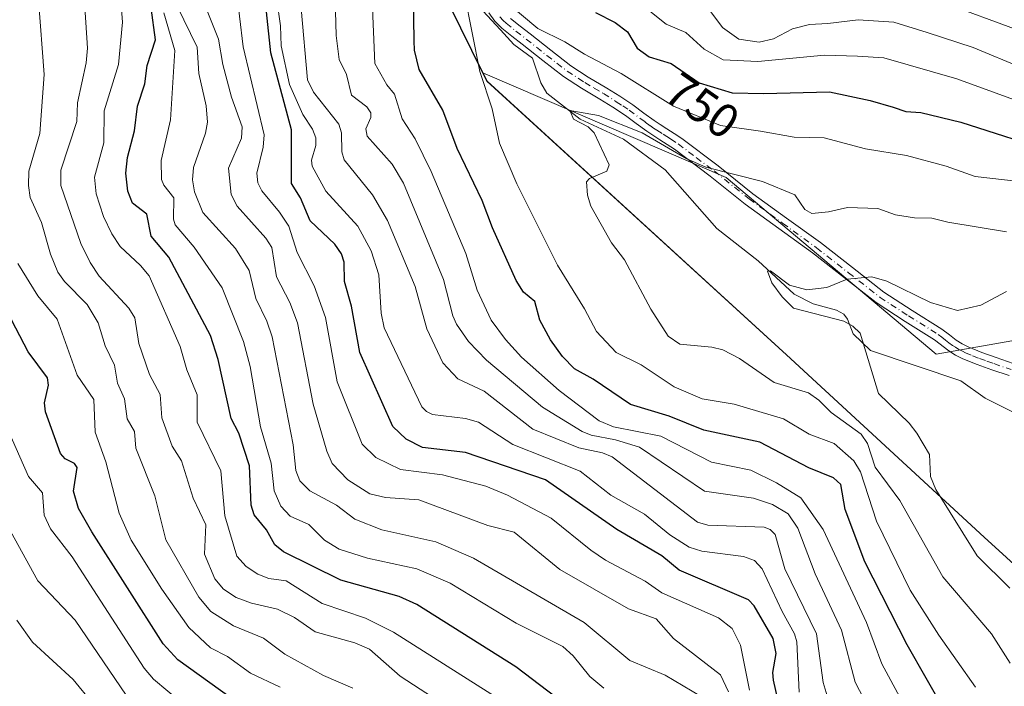
# Model space of a CAD drawing. Units: metres. Extents: x 555148 to 556300, y 4728660 to 4730975.
# Drawn here: x 555412 to 555619, y 4729546 to 4729685 of the extents above; entities that cross this region are included whole.
import ezdxf
from ezdxf.enums import TextEntityAlignment as Align

# ---------------------------------------------------------------- set-up
doc = ezdxf.new("R2010")
doc.units = ezdxf.units.M
doc.header["$MEASUREMENT"] = 0
doc.linetypes.add('DGN Style 4', pattern=[2.638475, 1.318413, -0.659207, 0.001648, -0.659207])
for name, color, linetype, lineweight in [('Arbolado forestal CxS', 92, 'Continuous', 0), ('Camino Cxs', 7, 'Continuous', 0), ('Camino eje', 30, 'DGN Style 4', 13), ('Comarca', 135, 'Continuous', 13), ('Comarca CxS', 21, 'Continuous', 0), ('Comunidad autónoma', 142, 'Continuous', 30), ('Comunidad Autónoma CxS', 142, 'Continuous', 0), ('Corriente natural lineal', 142, 'Continuous', 13), ('Curva de nivel maestra', 30, 'Continuous', 30), ('Curva de nivel normal', 30, 'Continuous', 0), ('Espacio natural protegido', 121, 'Continuous', 13), ('Espacio natural protegido CxS', 121, 'Continuous', 0), ('Municipio', 91, 'Continuous', 13), ('Municipio CxS', 4, 'Continuous', 0), ('Provincia', 7, 'Continuous', 0), ('Provincia CxS', 1, 'Continuous', 0), ('Rótulo de curva de nivel directora', 7, 'Continuous', 0)]:
    doc.layers.add(name, color=color, linetype=linetype, lineweight=lineweight)
doc.styles.add('Style-Arial', font='txt')

# ---------------------------------------------------------------- blocks, each defined once
blk = doc.blocks.new('*U4')
at = {"layer": 'Comunidad Autónoma CxS', "color": 142, "linetype": 'Continuous', "lineweight": 0, "flags": 128}
blk.add_lwpolyline([(555623.69, 4729568.62), (555614.3, 4729577.14), (555572.95, 4729615.3), (555510.22, 4729672.58), (555509.36, 4729674.33), (555497.83, 4729697.8), (555479.84, 4729732.66), (555472.95, 4729749.78), (555470.43, 4729756.06), (555454.72, 4729781.95), (555436.68, 4729804.6), (555429.46, 4729817.25), (555424.39, 4729830.72), (555417.87, 4729841.22), (555415.93, 4729851.7)], dxfattribs=at)
blk = doc.blocks.new('*U5')
at = {"layer": 'Provincia CxS', "color": 1, "linetype": 'Continuous', "lineweight": 0, "flags": 128}
blk.add_lwpolyline([(555623.69, 4729568.62), (555614.3, 4729577.14), (555572.95, 4729615.3), (555510.22, 4729672.58), (555509.36, 4729674.33), (555497.83, 4729697.8), (555479.84, 4729732.66), (555472.95, 4729749.78), (555470.43, 4729756.06), (555454.72, 4729781.95), (555436.68, 4729804.6), (555429.46, 4729817.25), (555424.39, 4729830.72), (555417.87, 4729841.22), (555415.93, 4729851.7)], dxfattribs=at)
blk = doc.blocks.new('*U6')
at = {"layer": 'Comarca CxS', "color": 21, "linetype": 'Continuous', "lineweight": 0, "flags": 128}
blk.add_lwpolyline([(555623.69, 4729568.62), (555614.3, 4729577.14), (555572.95, 4729615.3), (555510.22, 4729672.58), (555509.36, 4729674.33), (555497.83, 4729697.8), (555479.84, 4729732.66), (555472.95, 4729749.78), (555470.43, 4729756.06), (555454.72, 4729781.95), (555436.68, 4729804.6), (555429.46, 4729817.25), (555424.39, 4729830.72), (555417.87, 4729841.22), (555415.93, 4729851.7)], dxfattribs=at)

msp = doc.modelspace()

# ---------------------------------------------------------------- linework, layer by layer
at = {"layer": 'Arbolado forestal CxS', "color": 92, "linetype": 'Continuous', "lineweight": 0}
for points in [[(555638.3005, 4729621.4061, 732.5248), (555604.3001, 4729615.4067, 732.9144), (555560.3005, 4729652.4073, 740.4433), (555509.3591, 4729674.3521, 744.8423), (555509.3469, 4729674.3575, 744.846), (555508.1551, 4729676.7833, 744.8848), (555506.0901, 4729680.9867, 745.1491), (555504.0251, 4729685.1901, 745.6619), (555501.9601, 4729689.3933, 746.4547)], [(555501.9601, 4729689.3933, 746.4547), (555504.0251, 4729685.1901, 745.6619), (555506.0901, 4729680.9867, 745.1491), (555508.1551, 4729676.7833, 744.8848), (555509.3469, 4729674.3575, 744.846), (555509.3591, 4729674.3521, 744.8423), (555560.3005, 4729652.4073, 740.4433), (555604.3001, 4729615.4067, 732.9144), (555638.3005, 4729621.4061, 732.5248)], [(555501.9601, 4729689.3933, 746.4547), (555504.0251, 4729685.1901, 745.6619), (555506.0901, 4729680.9867, 745.1491), (555508.1551, 4729676.7833, 744.8848), (555509.3469, 4729674.3575, 744.846), (555509.3591, 4729674.3521, 744.8423), (555560.3005, 4729652.4073, 740.4433), (555604.3001, 4729615.4067, 732.9144), (555638.3005, 4729621.4061, 732.5248)]]:
    msp.add_polyline3d(points, dxfattribs=at)
at = {"layer": 'Camino Cxs', "color": 7, "linetype": 'Continuous', "lineweight": 0}
for points in [[(555619.5401, 4729610.9401, 735.9384), (555615.9001, 4729612.1701, 736.0128), (555612.8601, 4729613.2701, 736.5266), (555609.8301, 4729614.4901, 737.3484), (555608.3301, 4729615.2501, 737.808), (555606.9201, 4729616.1501, 738.2199), (555603.9001, 4729618.4701, 738.6881), (555597.7801, 4729622.3001, 739.4951), (555591.7201, 4729626.2201, 737.6806), (555585.0601, 4729631.4101, 739.9332), (555578.3901, 4729636.6201, 742.6739), (555571.3301, 4729641.7401, 743.0935), (555564.2701, 4729646.8701, 742.9347), (555556.9501, 4729652.7101, 744.1349), (555549.4701, 4729658.3401, 746.1839), (555547.9201, 4729659.3401, 746.9432), (555546.3801, 4729660.3301, 747.5873), (555543.6601, 4729662.0901, 748.5346), (555541.4401, 4729663.7401, 748.872), (555539.2301, 4729665.4001, 748.7692), (555536.5601, 4729667.1401, 748.775), (555533.8801, 4729668.8401, 748.7056), (555530.0001, 4729671.1401, 747.9285), (555526.2301, 4729673.5601, 748.286), (555521.8901, 4729676.9201, 750.1741), (555517.5801, 4729680.3301, 749.6119), (555515.4501, 4729682.0001, 749.9445), (555513.3201, 4729683.6901, 749.5319), (555511.8601, 4729685.1601, 749.2962), (555510.6301, 4729686.8601, 749.2985)], [(555619.5401, 4729610.9401, 735.9384), (555615.9001, 4729612.1701, 736.0128), (555612.8601, 4729613.2701, 736.5266), (555609.8301, 4729614.4901, 737.3484), (555608.3301, 4729615.2501, 737.808), (555606.9201, 4729616.1501, 738.2199), (555603.9001, 4729618.4701, 738.6881), (555597.7801, 4729622.3001, 739.4951), (555591.7201, 4729626.2201, 737.6806), (555585.0601, 4729631.4101, 739.9332), (555578.3901, 4729636.6201, 742.6739), (555571.3301, 4729641.7401, 743.0935), (555564.2701, 4729646.8701, 742.9347), (555556.9501, 4729652.7101, 744.1349), (555549.4701, 4729658.3401, 746.1839), (555547.9201, 4729659.3401, 746.9432), (555546.3801, 4729660.3301, 747.5873), (555543.6601, 4729662.0901, 748.5346), (555541.4401, 4729663.7401, 748.872), (555539.2301, 4729665.4001, 748.7692), (555536.5601, 4729667.1401, 748.775), (555533.8801, 4729668.8401, 748.7056), (555530.0001, 4729671.1401, 747.9285), (555526.2301, 4729673.5601, 748.286), (555521.8901, 4729676.9201, 750.1741), (555517.5801, 4729680.3301, 749.6119), (555515.4501, 4729682.0001, 749.9445), (555513.3201, 4729683.6901, 749.5319), (555511.8601, 4729685.1601, 749.2962), (555510.6301, 4729686.8601, 749.2985)], [(555515.1301, 4729685.7201, 750.3571), (555517.1301, 4729684.1301, 750.8392), (555519.2601, 4729682.4601, 751.3038), (555523.5601, 4729679.0501, 751.565), (555527.8001, 4729675.7801, 750.4006), (555531.4301, 4729673.4501, 749.7591), (555535.3001, 4729671.1501, 750.4209), (555538.0301, 4729669.4201, 750.6451), (555540.7801, 4729667.6201, 750.7132), (555543.0601, 4729665.9101, 750.5645), (555545.2101, 4729664.3201, 749.7543), (555546.4901, 4729663.4801, 749.3671), (555547.8401, 4729662.6101, 748.9317), (555549.3901, 4729661.6201, 748.1213), (555551.0201, 4729660.5701, 747.2953), (555558.6101, 4729654.8501, 745.493), (555565.9101, 4729649.0301, 744.2097), (555572.9201, 4729643.9401, 744.1048), (555580.0301, 4729638.7801, 743.761), (555586.7301, 4729633.5501, 740.4039), (555593.3001, 4729628.4301, 738.2802), (555599.2301, 4729624.5901, 740.4284), (555605.4501, 4729620.7001, 740.0089), (555607.0601, 4729619.4701, 739.7061), (555608.4801, 4729618.3701, 739.4865), (555609.6801, 4729617.6101, 739.3164), (555610.9501, 4729616.9601, 738.9981), (555613.8301, 4729615.8101, 738.2684), (555616.8001, 4729614.7301, 737.5292), (555620.4101, 4729613.5101, 737.1051)], [(555515.1301, 4729685.7201, 750.3571), (555517.1301, 4729684.1301, 750.8392), (555519.2601, 4729682.4601, 751.3038), (555523.5601, 4729679.0501, 751.565), (555527.8001, 4729675.7801, 750.4006), (555531.4301, 4729673.4501, 749.7591), (555535.3001, 4729671.1501, 750.4209), (555538.0301, 4729669.4201, 750.6451), (555540.7801, 4729667.6201, 750.7132), (555543.0601, 4729665.9101, 750.5645), (555545.2101, 4729664.3201, 749.7543), (555546.4901, 4729663.4801, 749.3671), (555547.8401, 4729662.6101, 748.9317), (555549.3901, 4729661.6201, 748.1213), (555551.0201, 4729660.5701, 747.2953), (555558.6101, 4729654.8501, 745.493), (555565.9101, 4729649.0301, 744.2097), (555572.9201, 4729643.9401, 744.1048), (555580.0301, 4729638.7801, 743.761), (555586.7301, 4729633.5501, 740.4039), (555593.3001, 4729628.4301, 738.2802), (555599.2301, 4729624.5901, 740.4284), (555605.4501, 4729620.7001, 740.0089), (555607.0601, 4729619.4701, 739.7061), (555608.4801, 4729618.3701, 739.4865), (555609.6801, 4729617.6101, 739.3164), (555610.9501, 4729616.9601, 738.9981), (555613.8301, 4729615.8101, 738.2684), (555616.8001, 4729614.7301, 737.5292), (555620.4101, 4729613.5101, 737.1051)]]:
    msp.add_polyline3d(points, dxfattribs=at)
at = {"layer": 'Camino eje', "color": 30, "linetype": 'DGN Style 4', "lineweight": 13}
msp.add_polyline3d([(555512.8951, 4729686.0401, 749.3365), (555513.6251, 4729685.3051, 749.6657), (555514.2251, 4729684.7051, 749.8809), (555516.2901, 4729683.0651, 750.3294), (555518.4201, 4729681.3951, 750.4568), (555520.5701, 4729679.6901, 750.743), (555522.7251, 4729677.9851, 750.9666), (555524.8451, 4729676.3501, 750.4335), (555527.0151, 4729674.6701, 749.2075), (555530.7151, 4729672.2951, 748.4308), (555532.6551, 4729671.1451, 748.9109), (555534.5901, 4729669.9951, 749.5003), (555537.2951, 4729668.2801, 749.681), (555538.6301, 4729667.4101, 749.6743), (555540.0051, 4729666.5101, 749.7651), (555542.2501, 4729664.8251, 749.8572), (555543.3251, 4729664.0301, 749.562), (555544.4351, 4729663.2051, 749.1607), (555545.1151, 4729662.7651, 748.9601), (555545.7551, 4729662.3451, 748.7624), (555547.1101, 4729661.4701, 748.2869), (555547.8801, 4729660.9751, 747.943), (555548.6551, 4729660.4801, 747.5436), (555550.2451, 4729659.4551, 746.7513), (555554.0401, 4729656.5951, 745.3653), (555557.7801, 4729653.7801, 744.9461), (555565.0901, 4729647.9501, 743.4873), (555572.1251, 4729642.8401, 743.665), (555579.2101, 4729637.7001, 743.2062), (555585.8951, 4729632.4801, 739.8554), (555592.5101, 4729627.3251, 737.1853), (555598.5051, 4729623.4451, 739.9653), (555604.6751, 4729619.5851, 739.4024), (555605.4801, 4729618.9701, 739.2464), (555606.2351, 4729618.3901, 739.155), (555606.9451, 4729617.8401, 739.1172), (555607.7001, 4729617.2601, 739.0163), (555608.3001, 4729616.8801, 738.8149), (555609.0051, 4729616.4301, 738.5658), (555609.7551, 4729616.0501, 738.352), (555610.3901, 4729615.7251, 738.1611), (555611.9051, 4729615.1151, 737.7889), (555613.3451, 4729614.5401, 737.4022), (555614.8651, 4729613.9901, 737.0322), (555616.3501, 4729613.4501, 736.6813), (555619.9751, 4729612.2251, 736.3374)], dxfattribs=at)
at = {"layer": 'Comarca', "color": 135, "linetype": 'Continuous', "lineweight": 13, "flags": 128}
msp.add_lwpolyline([(555797.225, 4729844.9501), (555785.1051, 4729825.993), (555750.4431, 4729763.8721), (555731.1649, 4729733.2598), (555699.998, 4729683.7691), (555645.903, 4729603.147), (555643.2459, 4729599.0991), (555623.6861, 4729568.6201), (555614.2981, 4729577.1371), (555572.948, 4729615.2971), (555510.2219, 4729672.5821), (555509.3632, 4729674.3305), (555497.834, 4729697.804), (555479.8419, 4729732.6631), (555472.954, 4729749.7805), (555470.428, 4729756.0581), (555454.7161, 4729781.952), (555436.6761, 4729804.6011), (555429.4649, 4729817.2471), (555424.391, 4729830.7151), (555417.873, 4729841.2181), (555415.9285, 4729851.7004)], dxfattribs=at)
at = {"layer": 'Comunidad autónoma', "color": 142, "linetype": 'Continuous', "lineweight": 30, "flags": 128}
msp.add_lwpolyline([(555797.225, 4729844.9501), (555785.1051, 4729825.993), (555750.4431, 4729763.8721), (555731.1649, 4729733.2598), (555699.998, 4729683.7691), (555645.903, 4729603.147), (555643.2459, 4729599.0991), (555623.6861, 4729568.6201), (555614.2981, 4729577.1371), (555572.948, 4729615.2971), (555510.2219, 4729672.5821), (555509.3632, 4729674.3305), (555497.834, 4729697.804), (555479.8419, 4729732.6631), (555472.954, 4729749.7805), (555470.428, 4729756.0581), (555454.7161, 4729781.952), (555436.6761, 4729804.6011), (555429.4649, 4729817.2471), (555424.391, 4729830.7151), (555417.873, 4729841.2181), (555415.9285, 4729851.7004)], dxfattribs=at)
at = {"layer": 'Corriente natural lineal', "color": 142, "linetype": 'Continuous', "lineweight": 13}
msp.add_polyline3d([(555509.3495, 4729687.2954, 744.3741), (555513.0366, 4729683.345, 743.7573), (555515.8458, 4729680.2724, 743.4674), (555519.7586, 4729677.4046, 743.0466), (555521.4773, 4729672.2443, 742.2221), (555522.7769, 4729670.0982, 742.0501), (555529.7382, 4729664.6008, 741.3166), (555538.7777, 4729660.4503, 740.5312), (555547.5051, 4729653.9969, 738.983), (555558.3734, 4729641.7491, 737.2782), (555567, 4729635, 736.2695), (555574.5147, 4729627.9673, 735.2737), (555578.5389, 4729625.9722, 734.9225), (555583.3716, 4729624.6351, 734.5957), (555584.9027, 4729623.8094, 734.5735), (555585.6823, 4729622.7825, 734.5341), (555586.8761, 4729619.6659, 734.3658), (555590.5125, 4729616.1785, 733.9894), (555609.4554, 4729609.828, 732.0623), (555614.5523, 4729606.1961, 731.8073), (555620.2171, 4729603.3849, 731.1313)], dxfattribs=at)
at = {"layer": 'Curva de nivel maestra', "color": 30, "linetype": 'Continuous', "lineweight": 30, "flags": 128}
for points, elevation in [([(555606.15, 4729540.6001), (555598.19, 4729554.6201), (555589.36, 4729571.9901), (555585.24, 4729582.9201), (555584.3, 4729588.1201), (555582.76, 4729589.5801), (555577.61, 4729591.6201), (555567.34, 4729596.9801), (555555.64, 4729599.5301), (555548.37, 4729602.4901), (555540.29, 4729604.9201), (555532.44, 4729610.2101), (555528.57, 4729612.3701), (555526.05, 4729614.9701), (555523.49, 4729618.4101), (555521.31, 4729622.5701), (555520.25, 4729626.4601), (555517.88, 4729628.4001), (555516.32, 4729630.8501), (555511.35, 4729641.9001), (555509.22, 4729647.6201), (555503.97, 4729658.5001), (555500.95, 4729666.5201), (555496.03, 4729675.0501), (555495.06, 4729679.0501), (555494.98, 4729681.0601), (555494.69, 4729699.7501)], 750), ([(555532.88, 4729537.3601), (555516.23, 4729549.9901), (555495.54, 4729563.0201), (555491.81, 4729564.7401), (555479.63, 4729568.1101), (555467.59, 4729574.0801), (555465.83, 4729575.5401), (555464.04, 4729578.6901), (555461.48, 4729581.8301), (555460.84, 4729583.8001), (555460.47, 4729592.0401), (555458.25, 4729598.9301), (555456.64, 4729601.9701), (555453.96, 4729614.3201), (555452.3, 4729619.3101), (555443.6, 4729635.7101), (555439.88, 4729640.1501), (555439.01, 4729644.7501), (555435.99, 4729647.0201), (555435.01, 4729649.5401), (555434.6, 4729653.3101), (555434.93, 4729656.6301), (555436.42, 4729662.1801), (555437.01, 4729667.3201), (555438.56, 4729672.0601), (555439.07, 4729675.8801), (555440.83, 4729681.2401), (555439.91, 4729687.9301)], 800), ([(555573.73, 4729531.7801), (555570.18, 4729547.1601), (555570.1, 4729548.8001), (555570.79, 4729552.7501), (555570.11, 4729555.9501), (555566.15, 4729562.7201), (555564.96, 4729564.0401), (555550.47, 4729570.2501), (555546.86, 4729573.2201), (555537.39, 4729578.7001), (555522.46, 4729589.1001), (555505.71, 4729594.8201), (555496.72, 4729595.8901), (555493.31, 4729597.6501), (555490.51, 4729600.2701), (555483.57, 4729615.7901), (555481.85, 4729625.4901), (555480.4, 4729630.6601), (555480.29, 4729634.6901), (555479.79, 4729636.4401), (555478.33, 4729638.4401), (555473.21, 4729643.3601), (555471.2, 4729648.1301), (555469.32, 4729651.1601), (555469.26, 4729662.4101), (555464.96, 4729678.4901), (555464.04, 4729687.0901)], 775), ([(555532.96, 4729686.9601), (555537.09, 4729684.8901), (555539.67, 4729682.8801), (555541.67, 4729679.5201), (555544.21, 4729677.6901), (555548.79, 4729676.2901), (555554.62, 4729672.2201), (555561.58, 4729670.1201), (555568.18, 4729669.9701), (555581.9, 4729670.3201), (555590.43, 4729668.5101), (555595.23, 4729667.1501), (555597.89, 4729666.2401), (555601.07, 4729666.0301), (555609.41, 4729664.0001), (555629.45, 4729657.5901)], 750), ([(555456.62, 4729543.4501), (555445.51, 4729551.4401), (555442.43, 4729554.8001), (555427.46, 4729578.2101), (555424.69, 4729583.1401), (555423.63, 4729586.7401), (555424.39, 4729591.7001), (555423.82, 4729592.5401), (555421.91, 4729593.5601), (555420.91, 4729594.6201), (555417.78, 4729603.3801), (555417.6, 4729605.2201), (555418.39, 4729608.9301), (555418.22, 4729610.4601), (555414.13, 4729615.9501), (555409.84, 4729624.2501)], 825)]:
    msp.add_lwpolyline(points, dxfattribs=dict(at, elevation=elevation))
at = {"layer": 'Curva de nivel normal', "color": 30, "linetype": 'Continuous', "lineweight": 0, "flags": 128}
for points, elevation in [([(555512.38, 4729543.4801), (555490.61, 4729557.2701), (555484.75, 4729560.2001), (555475.71, 4729563.2601), (555468.16, 4729567.9701), (555464.56, 4729568.5001), (555462.25, 4729569.4001), (555459.81, 4729571.0101), (555457.81, 4729573.1501), (555455.34, 4729581.6101), (555454.48, 4729590.9901), (555449.5, 4729601.2201), (555449.5, 4729606.8901), (555447.37, 4729612.1801), (555445.95, 4729617.0201), (555439.5, 4729631.8001), (555437.7, 4729634.0301), (555433.44, 4729637.9601), (555431.68, 4729640.6101), (555429.93, 4729644.2301), (555428.41, 4729649.0101), (555428.01, 4729652.4801), (555429.99, 4729659.6501), (555430.03, 4729666.3401), (555433.06, 4729676.0601), (555433.91, 4729684.9201), (555433.23, 4729694.2301)], 805), ([(555565.16, 4729545.1001), (555563.32, 4729554.5001), (555561.54, 4729558.0001), (555558.69, 4729560.2301), (555546.81, 4729565.5101), (555543.31, 4729567.9501), (555535.06, 4729572.3201), (555531.95, 4729574.3801), (555523.67, 4729581.1101), (555514.51, 4729585.9501), (555509.97, 4729587.7801), (555500.87, 4729590.1701), (555492.14, 4729591.3101), (555486.93, 4729593.7901), (555484.1, 4729596.5701), (555478.87, 4729609.6401), (555476.39, 4729623.0801), (555474.04, 4729629.7501), (555470.47, 4729636.6901), (555468.71, 4729642.2401), (555466.8, 4729645.1601), (555463.07, 4729649.6101), (555462.23, 4729651.3301), (555462.05, 4729653.3401), (555463.38, 4729658.7601), (555463.54, 4729661.3401), (555459.16, 4729679.7401), (555457.63, 4729692.6801)], 780), ([(555560.82, 4729544.7601), (555559.11, 4729548.2801), (555549.29, 4729555.9301), (555545.67, 4729560.0501), (555539.83, 4729562.1001), (555525.47, 4729570.3901), (555515.93, 4729578.1401), (555510.37, 4729579.5801), (555495.92, 4729584.9101), (555488.98, 4729585.4101), (555485.66, 4729586.1901), (555481.08, 4729589.1001), (555477.82, 4729592.5501), (555476.7, 4729595.1501), (555473.8, 4729604.9701), (555470.53, 4729622.0201), (555468.93, 4729626.2601), (555466.14, 4729631.6201), (555465.2, 4729637.7401), (555463.89, 4729639.7201), (555457.92, 4729646.3901), (555456.65, 4729648.8901), (555456.1, 4729654.4001), (555458.82, 4729660.6301), (555458.95, 4729663.0001), (555456.7, 4729669.2501), (555454.88, 4729676.0901), (555453.98, 4729681.3701), (555449.92, 4729691.5401)], 785), ([(555612.49, 4729545.7001), (555604.84, 4729556.5901), (555598.85, 4729566.0301), (555591.76, 4729580.4701), (555588.4, 4729590.7901), (555587.02, 4729593.1001), (555582.93, 4729596.7101), (555577.71, 4729598.7001), (555572.3, 4729601.8801), (555561.96, 4729605.0001), (555555.3, 4729606.0701), (555549.42, 4729608.6101), (555542.51, 4729613.2301), (555537.25, 4729615.7601), (555533.17, 4729620.1601), (555530.67, 4729624.9201), (555524.96, 4729634.0401), (555516.47, 4729651.0901), (555512.82, 4729659.6101), (555511.29, 4729666.7601), (555508.74, 4729674.6201), (555505.52, 4729690.8801)], 745), ([(555482.1, 4729545.5401), (555476.02, 4729548.1801), (555467.89, 4729552.6701), (555463.4, 4729555.9801), (555457.16, 4729558.5801), (555452.41, 4729561.6001), (555449.85, 4729564.5901), (555442.99, 4729576.5801), (555440.65, 4729585.8001), (555436.67, 4729595.7501), (555436.39, 4729599.2801), (555434.85, 4729601.9301), (555434.32, 4729606.0801), (555432.86, 4729609.4001), (555432.22, 4729613.1101), (555430.27, 4729617.1601), (555428.78, 4729622.0201), (555426.5, 4729625.8301), (555421.74, 4729630.6201), (555420.34, 4729632.6001), (555418.83, 4729636.3701), (555416.94, 4729643.0301), (555414.59, 4729648.2601), (555414.19, 4729650.7501), (555414.28, 4729653.7701), (555416.57, 4729661.6001), (555417.52, 4729673.9601), (555416.31, 4729689.6701)], 815), ([(555511.16, 4729535.6101), (555492.07, 4729548.0601), (555485.64, 4729553.7101), (555482.57, 4729555.0001), (555474.22, 4729557.2801), (555469.91, 4729560.3401), (555466.36, 4729562.0401), (555460.88, 4729563.3101), (555457.7, 4729564.5101), (555455.05, 4729566.2701), (555453.24, 4729568.4301), (555451.1, 4729573.5801), (555451.36, 4729579.7001), (555448.68, 4729585.2801), (555446.22, 4729593.1401), (555444.32, 4729596.2101), (555442.12, 4729602.1001), (555441.76, 4729607.0001), (555439.56, 4729611.2001), (555437.3, 4729617.6401), (555436.46, 4729623.0101), (555435.24, 4729625.0601), (555429.03, 4729631.7901), (555427.1, 4729634.6001), (555425.2, 4729638.6201), (555421, 4729650.7601), (555421.02, 4729653.9801), (555424.34, 4729664.1401), (555424.48, 4729668.0301), (555426.31, 4729676.4001), (555426.54, 4729679.4701), (555426.02, 4729688.0501)], 810), ([(555555.06, 4729543.7801), (555547.54, 4729548.2301), (555540.12, 4729551.3301), (555530.6, 4729559.2901), (555507.39, 4729572.7101), (555499.5, 4729576.1601), (555488.2, 4729578.6401), (555482.58, 4729580.9101), (555478.71, 4729583.8101), (555473.12, 4729586.8101), (555471.05, 4729588.9501), (555470.18, 4729591.0801), (555469.64, 4729596.4301), (555465.24, 4729619.0901), (555464.14, 4729622.3201), (555461.8, 4729627.0601), (555460.4, 4729632.9501), (555457.54, 4729637.5801), (555450.73, 4729645.1101), (555448.99, 4729649.3901), (555448.59, 4729651.9501), (555448.8, 4729654.5301), (555451.3, 4729661.7001), (555451.73, 4729663.9901), (555451.4, 4729667.4301), (555449.86, 4729674.2101), (555449.55, 4729679.7301), (555445.37, 4729688.2701)], 790), ([(555575.58, 4729544.6501), (555575.11, 4729555.1901), (555574.62, 4729556.9101), (555571.99, 4729561.5601), (555567.87, 4729570.5001), (555566.21, 4729572.2501), (555563.94, 4729573.0701), (555555.19, 4729574.1901), (555552.54, 4729575.0601), (555548.49, 4729577.6101), (555543.2, 4729581.9601), (555536.15, 4729585.9501), (555529.74, 4729590.9201), (555515.65, 4729596.5101), (555508.45, 4729601.1901), (555505.72, 4729601.9801), (555498.83, 4729602.7801), (555497.54, 4729603.4001), (555496.57, 4729604.4401), (555488.67, 4729620.9201), (555488.09, 4729624.0501), (555487.59, 4729632.0201), (555485.99, 4729637.0801), (555483.21, 4729642.2301), (555476.5, 4729649.5901), (555473.62, 4729654.7901), (555473.49, 4729656.0601), (555474.41, 4729659.1401), (555474.38, 4729660.7501), (555473.71, 4729662.5101), (555471.67, 4729665.6301), (555468.87, 4729671.8901), (555467.1, 4729679.9501), (555466.99, 4729684.1601), (555466.23, 4729689.7101)], 770), ([(555581.64, 4729543.2201), (555580.6, 4729546.7001), (555579.19, 4729556.8901), (555572.56, 4729570.4901), (555570.54, 4729577.7101), (555569.48, 4729578.7201), (555568.22, 4729579.2001), (555556.47, 4729579.6701), (555554.33, 4729580.2801), (555536.4, 4729593.9101), (555534.4, 4729594.8001), (555529.47, 4729595.8001), (555519.82, 4729599.7301), (555509.64, 4729607.7001), (555504.08, 4729610.2501), (555500.95, 4729613.6001), (555497.61, 4729620.7401), (555495.2, 4729629.6201), (555489.41, 4729643.4001), (555486.23, 4729648.7801), (555480.33, 4729656.1201), (555479.81, 4729657.8201), (555479.77, 4729661.7901), (555479.21, 4729663.5501), (555473.86, 4729670.3101), (555472.67, 4729672.8401), (555471.29, 4729687.8001)], 765), ([(555600.86, 4729535.9101), (555592.88, 4729550.6101), (555589.71, 4729559.2401), (555580.58, 4729578.7101), (555575.96, 4729585.3901), (555570.87, 4729588.5201), (555565.49, 4729591.1301), (555557.25, 4729592.8401), (555546.63, 4729598.2501), (555536.71, 4729600.2301), (555533.69, 4729601.4501), (555525.32, 4729607.8301), (555517.43, 4729614.7801), (555514.08, 4729618.5001), (555511.12, 4729622.5401), (555508.13, 4729628.8101), (555505.81, 4729636.5401), (555498.52, 4729653.6401), (555495.21, 4729660.4901), (555492.44, 4729664.7201), (555490.83, 4729669.8701), (555489.24, 4729671.7901), (555486.74, 4729676.3101), (555486.15, 4729689.5501)], 755), ([(555513.63, 4729689.7201), (555520.84, 4729683.6001), (555526.53, 4729680.8401), (555530.64, 4729678.2701), (555538.3, 4729674.2001), (555549.3, 4729667.3801), (555559.11, 4729663.3301), (555567.51, 4729662.1001), (555574.53, 4729660.8401), (555580.84, 4729660.7401), (555589.48, 4729658.4201), (555598.08, 4729656.9901), (555606.37, 4729654.8201), (555612.43, 4729652.6501), (555624.08, 4729651.2701)], 745), ([(555556.05, 4729688.5001), (555559.55, 4729683.8401), (555562.97, 4729681.4001), (555567.21, 4729680.7301), (555570.18, 4729681.4401), (555574.18, 4729683.5101), (555577.72, 4729684.4401), (555581.56, 4729684.6701), (555587.94, 4729685.4401), (555595.39, 4729684.9601), (555602.39, 4729682.7801), (555611.98, 4729679.6501), (555622.39, 4729675.3301)], 760), ([(555606.61, 4729688.7001), (555620.65, 4729683.5101)], 765), ([(555534.7, 4729545.5101), (555531.75, 4729547.9301), (555528.29, 4729552.3101), (555526.11, 4729554.2101), (555516.32, 4729559.1201), (555502.5, 4729567.4701), (555495.52, 4729570.5101), (555485.19, 4729572.7101), (555479.3, 4729574.6501), (555476.18, 4729576.4801), (555472.9, 4729579.8001), (555468.98, 4729581.5401), (555467.02, 4729583.6301), (555465.68, 4729586.8401), (555465.01, 4729592.5901), (555462.8, 4729600.2301), (555460.63, 4729612.8301), (555459.21, 4729618.1201), (555454.78, 4729629.3001), (555448.92, 4729637.8501), (555444.94, 4729642.5301), (555444.55, 4729643.7201), (555444.64, 4729648.1601), (555442.57, 4729650.8001), (555442.07, 4729652.0001), (555441.97, 4729655.9601), (555443.92, 4729664.5101), (555444.83, 4729679.0301), (555442.55, 4729686.9001)], 795), ([(555594.6, 4729532.8301), (555587.31, 4729546.7801), (555584.46, 4729557.6401), (555578.93, 4729569.4601), (555575.33, 4729579.0301), (555573.27, 4729581.9901), (555570.03, 4729583.9401), (555566.03, 4729585.2701), (555555.73, 4729586.7601), (555542.13, 4729595.9401), (555537.14, 4729597.4701), (555532.02, 4729598.4701), (555530.15, 4729599.2501), (555521.87, 4729604.3701), (555510.15, 4729614.1601), (555506.36, 4729618.1201), (555503.86, 4729621.7201), (555503.05, 4729623.4901), (555501.12, 4729631.0901), (555492.72, 4729651.2301), (555490.36, 4729655.2101), (555485.14, 4729661.0801), (555484.86, 4729662.6201), (555485.91, 4729664.9601), (555485.88, 4729665.9301), (555485.03, 4729667.2001), (555481.83, 4729669.6801), (555480.83, 4729673.9601), (555479.25, 4729677.1301), (555478.62, 4729682.1701), (555478.53, 4729687.2401)], 760), ([(555544.33, 4729687.2101), (555547.74, 4729684.5401), (555551.88, 4729682.7801), (555555.7, 4729679.2601), (555559.64, 4729677.0201), (555566.94, 4729676.7101), (555580.86, 4729678.0201), (555587.8, 4729677.7901), (555593.34, 4729677.5001), (555608.56, 4729673.0901), (555639.26, 4729661.9201)], 755), ([(555618.98, 4729641.0201), (555606.72, 4729643.0701), (555603.39, 4729643.8901), (555599.72, 4729643.9601), (555595.72, 4729644.6001), (555592.06, 4729645.9401), (555585.73, 4729646.1401), (555581.73, 4729645.2001), (555578.26, 4729644.8601), (555576.77, 4729645.7001), (555574.68, 4729648.7601), (555567.89, 4729651.6001), (555556.06, 4729654.6001), (555552.06, 4729656.3301), (555542.73, 4729661.8001), (555533.6, 4729665.3901), (555527.97, 4729666.3401), (555527.7, 4729666.1501), (555528.3, 4729664.6001), (555531.4, 4729662.9901), (555532.67, 4729661.7901), (555535.79, 4729655.0501), (555535.29, 4729653.7601), (555531.69, 4729652.1901), (555531.04, 4729651.5201), (555531.25, 4729648.7401), (555531.93, 4729646.4501), (555536.31, 4729638.7101), (555538.99, 4729635.1801), (555544.55, 4729624.8301), (555548.14, 4729619.1901), (555550.6, 4729617.5201), (555557.28, 4729616.9001), (555559.6, 4729616.3401), (555563.09, 4729614.5101), (555570.33, 4729609.5201), (555577.54, 4729607.3101), (555579.73, 4729605.8101), (555582.27, 4729603.2101), (555588.55, 4729598.6601), (555589.91, 4729596.7501), (555591.51, 4729591.8101), (555596.69, 4729584.8001), (555605.66, 4729568.8201), (555615.87, 4729556.9101), (555619.78, 4729550.7301)], 740), ([(555412.01, 4729634.4301), (555416.18, 4729627.6701), (555420.22, 4729622.7501), (555424.39, 4729611.0601), (555427.91, 4729605.9601), (555428.17, 4729599.0901), (555430.42, 4729592.8901), (555433.17, 4729582.1601), (555435.75, 4729576.4901), (555442.14, 4729566.2101), (555447.78, 4729558.2201), (555452.36, 4729553.9901), (555455.86, 4729552.1401), (555460.71, 4729548.6301), (555466.88, 4729545.7601)], 820), ([(555619.69, 4729566.4501), (555612.83, 4729573.2501), (555604.22, 4729587.0901), (555603.09, 4729589.8301), (555602.84, 4729594.4101), (555600.24, 4729598.8701), (555598.58, 4729601.0201), (555592.16, 4729607.2001), (555588.35, 4729619.8001), (555586.83, 4729621.3101), (555584.95, 4729622.3301), (555574.41, 4729625.0601), (555571.99, 4729627.4201), (555569.85, 4729630.3501), (555568.98, 4729632.8001), (555569.55, 4729632.8901), (555573.58, 4729629.8601), (555577.19, 4729628.9001), (555581.36, 4729629.3901), (555585.6, 4729631.1301), (555590.79, 4729631.6401), (555593.93, 4729630.7501), (555603.06, 4729626.2501), (555608.74, 4729624.5901), (555613.63, 4729625.6901), (555618.99, 4729628.5201)], 735), ([(555446.37, 4729542.3701), (555440.37, 4729547.4201), (555438.47, 4729549.7001), (555423.34, 4729573.0001), (555418.8, 4729578.8701), (555417.5, 4729581.7201), (555417.16, 4729586.4201), (555414.24, 4729589.8601), (555409.8, 4729599.8001)], 830), ([(555434.66, 4729544.0801), (555423.97, 4729559.7501), (555416.2, 4729568.0001), (555409.66, 4729579.7601)], 835), ([(555431.81, 4729537.2601), (555423.54, 4729547.3501), (555415.03, 4729555.1301), (555411.8, 4729559.7401)], 840)]:
    msp.add_lwpolyline(points, dxfattribs=dict(at, elevation=elevation))
at = {"layer": 'Espacio natural protegido', "color": 121, "linetype": 'Continuous', "lineweight": 13, "flags": 128}
msp.add_lwpolyline([(555797.225, 4729844.9501), (555785.1051, 4729825.993), (555750.4431, 4729763.8721), (555731.1649, 4729733.2598), (555699.998, 4729683.7691), (555645.903, 4729603.147), (555643.2459, 4729599.0991), (555623.6861, 4729568.6201), (555614.2981, 4729577.1371), (555572.948, 4729615.2971), (555510.2219, 4729672.5821), (555509.3632, 4729674.3305), (555497.834, 4729697.804), (555479.8419, 4729732.6631), (555472.954, 4729749.7805), (555470.428, 4729756.0581), (555454.7161, 4729781.952), (555436.6761, 4729804.6011), (555429.4649, 4729817.2471), (555424.391, 4729830.7151), (555417.873, 4729841.2181), (555415.9285, 4729851.7004)], dxfattribs=at)
at = {"layer": 'Espacio natural protegido CxS', "color": 121, "linetype": 'Continuous', "lineweight": 0, "flags": 128}
msp.add_lwpolyline([(555623.6861, 4729568.6201), (555614.2981, 4729577.1371), (555572.948, 4729615.2971), (555510.2219, 4729672.5821), (555509.3632, 4729674.3305), (555497.834, 4729697.804), (555479.8419, 4729732.6631), (555472.954, 4729749.7805), (555470.428, 4729756.0581), (555454.7161, 4729781.952), (555436.6761, 4729804.6011), (555429.4649, 4729817.2471), (555424.391, 4729830.7151), (555417.873, 4729841.2181), (555415.9285, 4729851.7004)], dxfattribs=at)
at = {"layer": 'Municipio', "color": 91, "linetype": 'Continuous', "lineweight": 13, "flags": 128}
msp.add_lwpolyline([(555797.225, 4729844.9501), (555785.1051, 4729825.993), (555750.4431, 4729763.8721), (555731.1649, 4729733.2598), (555699.998, 4729683.7691), (555645.903, 4729603.147), (555643.2459, 4729599.0991), (555623.6861, 4729568.6201), (555614.2981, 4729577.1371), (555572.948, 4729615.2971), (555510.2219, 4729672.5821), (555509.3632, 4729674.3305), (555497.834, 4729697.804), (555479.8419, 4729732.6631), (555472.954, 4729749.7805), (555470.428, 4729756.0581), (555454.7161, 4729781.952), (555436.6761, 4729804.6011), (555429.4649, 4729817.2471), (555424.391, 4729830.7151), (555417.873, 4729841.2181), (555415.9285, 4729851.7004)], dxfattribs=at)
at = {"layer": 'Municipio CxS', "color": 4, "linetype": 'Continuous', "lineweight": 0, "flags": 128}
msp.add_lwpolyline([(555793.051, 4729860.656), (555797.225, 4729844.9501), (555785.1051, 4729825.993), (555750.4431, 4729763.8721), (555731.1649, 4729733.2598), (555699.998, 4729683.7691), (555645.903, 4729603.147), (555643.2459, 4729599.0991), (555623.6861, 4729568.6201), (555614.2981, 4729577.1371), (555572.948, 4729615.2971), (555510.2219, 4729672.5821), (555509.3632, 4729674.3305), (555497.834, 4729697.804), (555479.8419, 4729732.6631), (555472.954, 4729749.7805), (555470.428, 4729756.0581), (555454.7161, 4729781.952), (555436.6761, 4729804.6011), (555429.4649, 4729817.2471), (555424.391, 4729830.7151), (555417.873, 4729841.2181), (555415.9285, 4729851.7004)], dxfattribs=at)
at = {"layer": 'Provincia', "color": 7, "linetype": 'Continuous', "lineweight": 0, "flags": 128}
msp.add_lwpolyline([(555797.225, 4729844.9501), (555785.1051, 4729825.993), (555750.4431, 4729763.8721), (555731.1649, 4729733.2598), (555699.998, 4729683.7691), (555645.903, 4729603.147), (555643.2459, 4729599.0991), (555623.6861, 4729568.6201), (555614.2981, 4729577.1371), (555572.948, 4729615.2971), (555510.2219, 4729672.5821), (555509.3632, 4729674.3305), (555497.834, 4729697.804), (555479.8419, 4729732.6631), (555472.954, 4729749.7805), (555470.428, 4729756.0581), (555454.7161, 4729781.952), (555436.6761, 4729804.6011), (555429.4649, 4729817.2471), (555424.391, 4729830.7151), (555417.873, 4729841.2181), (555415.9285, 4729851.7004)], dxfattribs=at)

# ---------------------------------------------------------------- block references
at = {"layer": 'Comarca CxS', "color": 21, "linetype": 'Continuous', "lineweight": 0}
msp.add_blockref('*U6', (0, 0), dxfattribs=at)
at = {"layer": 'Comunidad Autónoma CxS', "color": 142, "linetype": 'Continuous', "lineweight": 0}
msp.add_blockref('*U4', (0, 0), dxfattribs=at)
at = {"layer": 'Provincia CxS', "color": 1, "linetype": 'Continuous', "lineweight": 0}
msp.add_blockref('*U5', (0, 0), dxfattribs=at)

# ---------------------------------------------------------------- texts
at = {"layer": 'Rótulo de curva de nivel directora', "color": 7, "linetype": 'Continuous', "lineweight": 0, "style": 'Style-Arial'}
msp.add_text('750', height=7, rotation=325.080747, dxfattribs=at).set_placement((555555.3082, 4729667.4408), align=Align.MIDDLE_CENTER)

doc.saveas('drawing.dxf')
